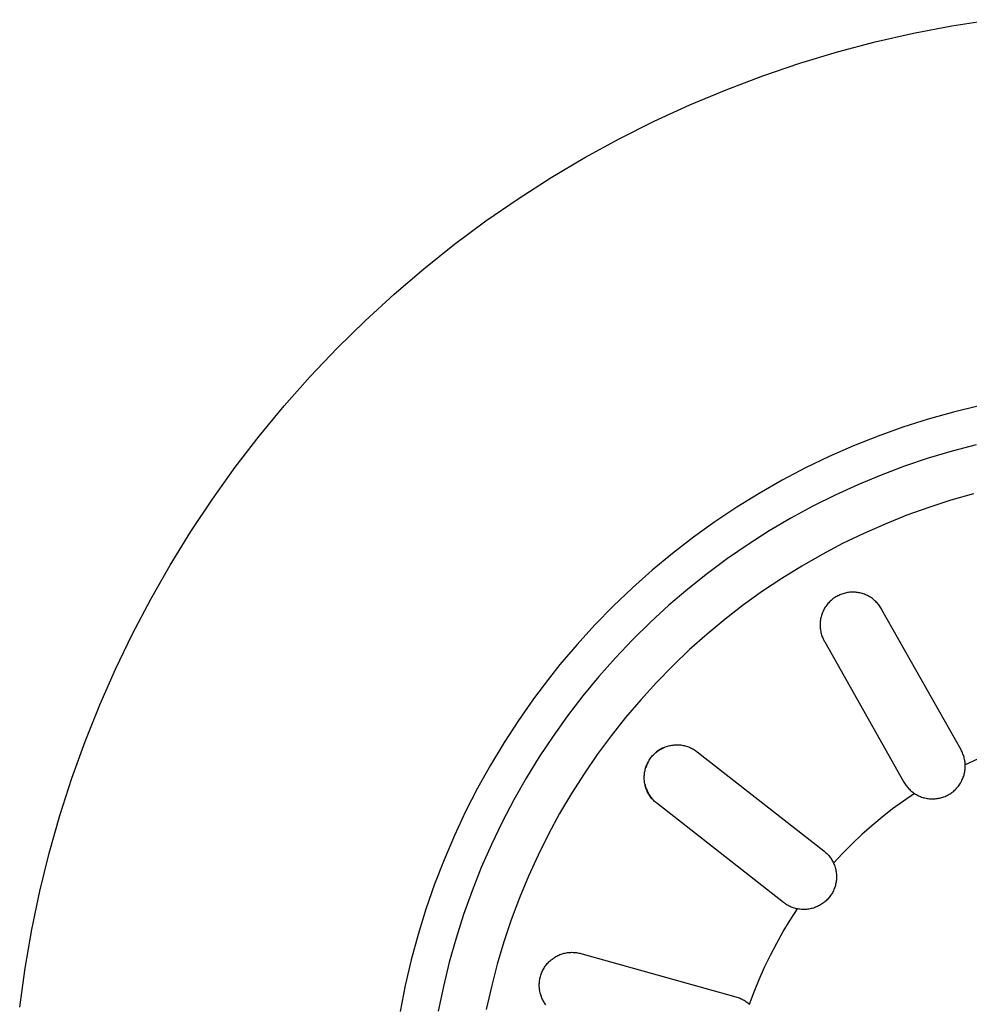
# Model space of a CAD drawing. Units: millimetres. Extents: x -928 to 1214, y -667 to 454.
# Drawn here: x 511 to 562, y -407 to -355 of the extents above; entities that cross this region are included whole.
import ezdxf

# ---------------------------------------------------------------- set-up
doc = ezdxf.new("R2010")
doc.units = ezdxf.units.MM
doc.header["$MEASUREMENT"] = 0
doc.layers.add('Default', color=7, linetype='Continuous', true_color=0x000000)

msp = doc.modelspace()

# ---------------------------------------------------------------- linework, layer by layer
at = {"layer": 'Default', "color": 7, "true_color": 0xffffff}
for p, q in [((559.077, -355.424), (561.134, -355.029)), ((561.134, -355.029), (563.202, -354.706)), ((557.035, -355.889), (559.077, -355.424)), ((555.011, -356.424), (557.035, -355.889)), ((553.006, -357.029), (555.011, -356.424)), ((551.024, -357.703), (553.006, -357.029)), ((549.065, -358.445), (551.024, -357.703)), ((547.134, -359.254), (549.065, -358.445)), ((545.232, -360.129), (547.134, -359.254)), ((543.361, -361.069), (545.232, -360.129)), ((541.523, -362.074), (543.361, -361.069)), ((539.722, -363.141), (541.523, -362.074)), ((537.958, -364.27), (539.722, -363.141)), ((536.234, -365.459), (537.958, -364.27)), ((534.553, -366.706), (536.234, -365.459)), ((532.915, -368.012), (534.553, -366.706)), ((531.324, -369.372), (532.915, -368.012)), ((529.78, -370.788), (531.324, -369.372)), ((528.286, -372.255), (529.78, -370.788)), ((526.844, -373.773), (528.286, -372.255)), ((525.455, -375.34), (526.844, -373.773)), ((524.121, -376.954), (525.455, -375.34)), ((562.583, -375.332), (561.212, -375.667)), ((559.854, -376.05), (558.511, -376.48)), ((561.212, -375.667), (559.854, -376.05)), ((558.511, -376.48), (557.183, -376.956)), ((522.844, -378.614), (524.121, -376.954)), ((557.183, -376.956), (555.872, -377.478)), ((555.872, -377.478), (554.58, -378.046)), ((562.435, -377.421), (561.142, -377.759)), ((554.58, -378.046), (553.309, -378.658)), ((559.861, -378.141), (558.595, -378.568)), ((561.142, -377.759), (559.861, -378.141)), ((521.624, -380.316), (522.844, -378.614)), ((553.309, -378.658), (552.06, -379.314)), ((558.595, -378.568), (557.344, -379.038)), ((557.344, -379.038), (556.11, -379.552)), ((552.06, -379.314), (550.835, -380.014)), ((556.11, -379.552), (554.895, -380.108)), ((520.464, -382.059), (521.624, -380.316)), ((550.835, -380.014), (549.635, -380.755)), ((554.895, -380.108), (553.7, -380.706)), ((562.277, -380.04), (561.077, -380.381)), ((549.635, -380.755), (548.461, -381.538)), ((553.7, -380.706), (552.526, -381.345)), ((559.89, -380.764), (558.716, -381.187)), ((561.077, -380.381), (559.89, -380.764)), ((552.526, -381.345), (551.375, -382.024)), ((558.716, -381.187), (557.558, -381.651)), ((548.461, -381.538), (547.316, -382.361)), ((557.558, -381.651), (556.417, -382.154)), ((519.365, -383.842), (520.464, -382.059)), ((547.316, -382.361), (546.199, -383.224)), ((551.375, -382.024), (550.249, -382.743)), ((556.417, -382.154), (555.294, -382.697)), ((550.249, -382.743), (549.148, -383.5)), ((555.294, -382.697), (554.191, -383.278)), ((546.199, -383.224), (545.114, -384.125)), ((549.148, -383.5), (548.074, -384.296)), ((554.191, -383.278), (553.108, -383.898)), ((518.329, -385.661), (519.365, -383.842)), ((553.108, -383.898), (552.047, -384.554)), ((545.114, -384.125), (544.06, -385.063)), ((548.074, -384.296), (547.028, -385.128)), ((552.047, -384.554), (551.01, -385.247)), ((544.06, -385.063), (543.04, -386.038)), ((547.028, -385.128), (546.012, -385.996)), ((551.01, -385.247), (549.997, -385.975)), ((554.873, -385.583), (554.823, -385.617)), ((554.925, -385.55), (554.873, -385.583)), ((554.977, -385.519), (554.925, -385.55)), ((555.031, -385.49), (554.977, -385.519)), ((555.086, -385.463), (555.031, -385.49)), ((555.141, -385.438), (555.086, -385.463)), ((555.198, -385.414), (555.141, -385.438)), ((555.255, -385.393), (555.198, -385.414)), ((555.313, -385.374), (555.255, -385.393)), ((555.372, -385.356), (555.313, -385.374)), ((555.431, -385.341), (555.372, -385.356)), ((555.49, -385.328), (555.431, -385.341)), ((555.55, -385.317), (555.49, -385.328)), ((555.611, -385.308), (555.55, -385.317)), ((555.671, -385.301), (555.611, -385.308)), ((555.732, -385.296), (555.671, -385.301)), ((555.793, -385.294), (555.732, -385.296)), ((555.854, -385.293), (555.793, -385.294)), ((555.915, -385.295), (555.854, -385.293)), ((555.976, -385.299), (555.915, -385.295)), ((556.037, -385.305), (555.976, -385.299)), ((556.098, -385.313), (556.037, -385.305)), ((556.158, -385.323), (556.098, -385.313)), ((556.218, -385.335), (556.158, -385.323)), ((556.277, -385.349), (556.218, -385.335)), ((556.336, -385.365), (556.277, -385.349)), ((556.394, -385.384), (556.336, -385.365)), ((556.452, -385.404), (556.394, -385.384)), ((556.508, -385.427), (556.452, -385.404)), ((556.564, -385.451), (556.508, -385.427)), ((556.62, -385.477), (556.564, -385.451)), ((556.674, -385.506), (556.62, -385.477)), ((556.727, -385.536), (556.674, -385.506)), ((556.779, -385.568), (556.727, -385.536)), ((556.83, -385.601), (556.779, -385.568)), ((556.88, -385.637), (556.83, -385.601)), ((517.355, -387.515), (518.329, -385.661)), ((543.04, -386.038), (542.054, -387.047)), ((546.012, -385.996), (545.026, -386.898)), ((549.997, -385.975), (549.01, -386.738)), ((554.363, -386.101), (554.331, -386.153)), ((554.396, -386.05), (554.363, -386.101)), ((554.432, -386), (554.396, -386.05)), ((554.469, -385.952), (554.432, -386)), ((554.508, -385.905), (554.469, -385.952)), ((554.549, -385.859), (554.508, -385.905)), ((554.591, -385.815), (554.549, -385.859)), ((554.634, -385.772), (554.591, -385.815)), ((554.679, -385.731), (554.634, -385.772)), ((554.726, -385.692), (554.679, -385.731)), ((554.774, -385.654), (554.726, -385.692)), ((554.823, -385.617), (554.774, -385.654)), ((556.928, -385.674), (556.88, -385.637)), ((556.975, -385.713), (556.928, -385.674)), ((557.021, -385.753), (556.975, -385.713)), ((557.065, -385.795), (557.021, -385.753)), ((557.108, -385.839), (557.065, -385.795)), ((557.149, -385.884), (557.108, -385.839)), ((557.189, -385.93), (557.149, -385.884)), ((557.227, -385.978), (557.189, -385.93)), ((557.263, -386.027), (557.227, -385.978)), ((557.298, -386.077), (557.263, -386.027)), ((557.331, -386.129), (557.298, -386.077)), ((557.362, -386.181), (557.331, -386.129)), ((554.144, -386.603), (554.129, -386.662)), ((554.16, -386.544), (554.144, -386.603)), ((554.178, -386.486), (554.16, -386.544)), ((554.199, -386.428), (554.178, -386.486)), ((554.221, -386.371), (554.199, -386.428)), ((554.246, -386.315), (554.221, -386.371)), ((554.272, -386.26), (554.246, -386.315)), ((554.3, -386.206), (554.272, -386.26)), ((554.331, -386.153), (554.3, -386.206)), ((557.391, -386.235), (557.362, -386.181)), ((561.617, -393.725), (557.391, -386.235)), ((542.054, -387.047), (541.104, -388.09)), ((545.026, -386.898), (544.072, -387.835)), ((549.01, -386.738), (548.05, -387.534)), ((554.089, -386.964), (554.087, -387.025)), ((554.087, -387.025), (554.087, -387.086)), ((554.087, -387.086), (554.09, -387.147)), ((554.093, -386.903), (554.089, -386.964)), ((554.09, -387.147), (554.095, -387.208)), ((554.099, -386.842), (554.093, -386.903)), ((554.107, -386.782), (554.099, -386.842)), ((554.117, -386.722), (554.107, -386.782)), ((554.129, -386.662), (554.117, -386.722)), ((516.446, -389.402), (517.355, -387.515)), ((548.05, -387.534), (547.119, -388.364)), ((554.095, -387.208), (554.101, -387.269)), ((554.101, -387.269), (554.11, -387.329)), ((554.11, -387.329), (554.121, -387.389)), ((554.121, -387.389), (554.134, -387.449)), ((554.134, -387.449), (554.149, -387.508)), ((554.149, -387.508), (554.167, -387.567)), ((554.167, -387.567), (554.186, -387.625)), ((554.186, -387.625), (554.207, -387.682)), ((554.207, -387.682), (554.23, -387.738)), ((541.104, -388.09), (540.191, -389.166)), ((544.072, -387.835), (543.152, -388.803)), ((554.23, -387.738), (554.256, -387.794)), ((554.256, -387.794), (554.283, -387.849)), ((554.283, -387.849), (554.312, -387.902)), ((554.312, -387.902), (554.343, -387.955)), ((554.343, -387.955), (558.569, -395.445)), ((547.119, -388.364), (546.216, -389.225)), ((540.191, -389.166), (539.633, -389.863)), ((543.152, -388.803), (542.266, -389.804)), ((546.216, -389.225), (545.344, -390.117)), ((515.603, -391.318), (516.446, -389.402)), ((542.266, -389.804), (541.414, -390.834)), ((539.633, -389.863), (538.783, -390.987)), ((545.344, -390.117), (544.504, -391.038)), ((541.414, -390.834), (540.6, -391.893)), ((514.827, -393.263), (515.603, -391.318)), ((538.783, -390.987), (537.973, -392.141)), ((544.504, -391.038), (543.696, -391.989)), ((540.6, -391.893), (539.822, -392.98)), ((537.973, -392.141), (537.204, -393.321)), ((543.696, -391.989), (542.921, -392.966)), ((542.921, -392.966), (542.181, -393.97)), ((514.118, -395.233), (514.827, -393.263)), ((537.204, -393.321), (536.477, -394.528)), ((539.822, -392.98), (539.083, -394.093)), ((545.997, -393.504), (546.055, -393.49)), ((546.055, -393.49), (546.114, -393.478)), ((546.114, -393.478), (546.172, -393.467)), ((546.172, -393.467), (546.232, -393.459)), ((546.232, -393.459), (546.291, -393.453)), ((546.291, -393.453), (546.351, -393.449)), ((546.351, -393.449), (546.41, -393.447)), ((546.41, -393.447), (546.47, -393.446)), ((546.47, -393.446), (546.53, -393.448)), ((546.53, -393.448), (546.589, -393.452)), ((546.589, -393.452), (546.649, -393.458)), ((546.649, -393.458), (546.708, -393.466)), ((546.708, -393.466), (546.767, -393.477)), ((546.767, -393.477), (546.826, -393.489)), ((546.826, -393.489), (546.884, -393.503)), ((542.181, -393.97), (541.475, -394.999)), ((545.103, -394.071), (545.142, -394.026)), ((545.142, -394.026), (545.183, -393.982)), ((545.183, -393.982), (545.225, -393.94)), ((545.225, -393.94), (545.268, -393.899)), ((545.306, -393.867), (545.261, -393.907)), ((545.268, -393.899), (545.313, -393.86)), ((545.351, -393.829), (545.306, -393.867)), ((545.313, -393.86), (545.36, -393.822)), ((545.399, -393.793), (545.351, -393.829)), ((545.36, -393.822), (545.407, -393.786)), ((545.447, -393.758), (545.399, -393.793)), ((545.407, -393.786), (545.456, -393.751)), ((545.496, -393.725), (545.447, -393.758)), ((545.456, -393.751), (545.506, -393.718)), ((545.547, -393.694), (545.496, -393.725)), ((545.506, -393.718), (545.557, -393.687)), ((545.598, -393.664), (545.547, -393.694)), ((545.557, -393.687), (545.609, -393.658)), ((545.651, -393.636), (545.598, -393.664)), ((545.609, -393.658), (545.662, -393.63)), ((545.704, -393.61), (545.651, -393.636)), ((545.662, -393.63), (545.716, -393.604)), ((545.716, -393.604), (545.771, -393.581)), ((545.771, -393.581), (545.826, -393.558)), ((545.826, -393.558), (545.883, -393.538)), ((545.883, -393.538), (545.94, -393.52)), ((545.94, -393.52), (545.997, -393.504)), ((546.884, -393.503), (546.941, -393.519)), ((546.941, -393.519), (546.998, -393.537)), ((546.998, -393.537), (547.055, -393.557)), ((547.055, -393.557), (547.11, -393.578)), ((547.11, -393.578), (547.165, -393.602)), ((547.165, -393.602), (547.219, -393.628)), ((547.219, -393.628), (547.272, -393.655)), ((547.272, -393.655), (547.324, -393.684)), ((547.324, -393.684), (547.375, -393.715)), ((547.375, -393.715), (547.425, -393.748)), ((547.425, -393.748), (547.474, -393.782)), ((547.474, -393.782), (547.522, -393.818)), ((547.522, -393.818), (554.293, -399.121)), ((561.645, -393.777), (561.617, -393.725)), ((561.672, -393.831), (561.645, -393.777)), ((561.697, -393.885), (561.672, -393.831)), ((561.72, -393.94), (561.697, -393.885)), ((561.741, -393.996), (561.72, -393.94)), ((561.76, -394.053), (561.741, -393.996)), ((536.477, -394.528), (535.791, -395.76)), ((539.083, -394.093), (538.382, -395.232)), ((544.803, -394.585), (544.825, -394.529)), ((544.832, -394.515), (544.811, -394.566)), ((544.825, -394.529), (544.849, -394.474)), ((544.854, -394.464), (544.832, -394.515)), ((544.849, -394.474), (544.874, -394.42)), ((544.878, -394.414), (544.854, -394.464)), ((544.874, -394.42), (544.902, -394.367)), ((544.904, -394.365), (544.878, -394.414)), ((544.902, -394.367), (544.931, -394.315)), ((544.931, -394.316), (544.904, -394.365)), ((544.931, -394.315), (544.962, -394.264)), ((544.962, -394.264), (544.995, -394.214)), ((544.995, -394.214), (545.029, -394.165)), ((545.029, -394.165), (545.065, -394.117)), ((545.065, -394.117), (545.103, -394.071)), ((561.777, -394.11), (561.76, -394.053)), ((561.792, -394.167), (561.777, -394.11)), ((561.805, -394.225), (561.792, -394.167)), ((561.817, -394.284), (561.805, -394.225)), ((561.826, -394.343), (561.817, -394.284)), ((561.833, -394.402), (561.826, -394.343)), ((561.838, -394.462), (561.833, -394.402)), ((561.842, -394.521), (561.838, -394.462)), ((562.492, -394.224), (561.842, -394.521)), ((561.843, -394.582), (561.842, -394.521)), ((541.475, -394.999), (540.806, -396.051)), ((544.695, -395.109), (544.699, -395.05)), ((544.699, -395.05), (544.705, -394.99)), ((544.705, -394.99), (544.713, -394.931)), ((544.713, -394.931), (544.723, -394.872)), ((544.723, -394.872), (544.735, -394.814)), ((544.735, -394.814), (544.749, -394.755)), ((544.749, -394.755), (544.765, -394.698)), ((544.765, -394.698), (544.783, -394.641)), ((544.792, -394.618), (544.774, -394.671)), ((544.783, -394.641), (544.803, -394.585)), ((544.811, -394.566), (544.792, -394.618)), ((561.759, -395.12), (561.777, -395.062)), ((561.777, -395.062), (561.792, -395.003)), ((561.792, -395.003), (561.806, -394.944)), ((561.806, -394.944), (561.817, -394.884)), ((561.817, -394.884), (561.826, -394.824)), ((561.826, -394.824), (561.834, -394.764)), ((561.834, -394.764), (561.839, -394.703)), ((561.839, -394.703), (561.842, -394.643)), ((561.842, -394.643), (561.843, -394.582)), ((513.478, -397.227), (514.118, -395.233)), ((538.382, -395.232), (537.722, -396.393)), ((544.693, -395.169), (544.695, -395.109)), ((544.693, -395.229), (544.693, -395.169)), ((544.695, -395.289), (544.693, -395.229)), ((544.699, -395.348), (544.695, -395.289)), ((544.705, -395.408), (544.699, -395.348)), ((544.713, -395.467), (544.705, -395.408)), ((544.724, -395.526), (544.713, -395.467)), ((544.736, -395.584), (544.724, -395.526)), ((544.736, -395.581), (544.75, -395.638)), ((544.75, -395.642), (544.736, -395.584)), ((558.569, -395.445), (558.599, -395.496)), ((558.599, -395.496), (558.631, -395.547)), ((558.631, -395.547), (558.665, -395.596)), ((558.665, -395.596), (558.7, -395.644)), ((561.514, -395.606), (561.549, -395.556)), ((561.549, -395.556), (561.581, -395.505)), ((561.581, -395.505), (561.612, -395.453)), ((561.612, -395.453), (561.642, -395.4)), ((561.642, -395.4), (561.669, -395.345)), ((561.669, -395.345), (561.694, -395.29)), ((561.694, -395.29), (561.718, -395.234)), ((561.718, -395.234), (561.74, -395.177)), ((561.74, -395.177), (561.759, -395.12)), ((535.791, -395.76), (535.149, -397.014)), ((540.806, -396.051), (540.174, -397.127)), ((544.75, -395.638), (544.765, -395.695)), ((544.766, -395.7), (544.75, -395.642)), ((544.765, -395.695), (544.783, -395.751)), ((544.785, -395.757), (544.766, -395.7)), ((544.783, -395.751), (544.803, -395.806)), ((544.805, -395.813), (544.785, -395.757)), ((544.803, -395.806), (544.824, -395.861)), ((544.827, -395.869), (544.805, -395.813)), ((544.824, -395.861), (544.847, -395.915)), ((544.851, -395.923), (544.827, -395.869)), ((544.847, -395.915), (544.872, -395.968)), ((544.876, -395.977), (544.851, -395.923)), ((544.872, -395.968), (544.899, -396.021)), ((544.904, -396.03), (544.876, -395.977)), ((544.899, -396.021), (544.928, -396.072)), ((544.933, -396.082), (544.904, -396.03)), ((544.928, -396.072), (544.958, -396.122)), ((544.964, -396.133), (544.933, -396.082)), ((544.958, -396.122), (544.99, -396.172)), ((559.134, -396.049), (558.543, -396.452)), ((558.7, -395.644), (558.737, -395.691)), ((558.737, -395.691), (558.775, -395.737)), ((558.775, -395.737), (558.815, -395.781)), ((558.815, -395.781), (558.857, -395.824)), ((558.857, -395.824), (558.9, -395.865)), ((558.9, -395.865), (558.944, -395.905)), ((558.944, -395.905), (558.99, -395.943)), ((558.99, -395.943), (559.037, -395.98)), ((559.037, -395.98), (559.085, -396.015)), ((559.085, -396.015), (559.134, -396.049)), ((559.134, -396.049), (559.185, -396.081)), ((559.185, -396.081), (559.238, -396.112)), ((559.238, -396.112), (559.291, -396.141)), ((560.872, -396.152), (560.926, -396.124)), ((560.926, -396.124), (560.979, -396.094)), ((560.979, -396.094), (561.031, -396.062)), ((561.031, -396.062), (561.082, -396.029)), ((561.082, -396.029), (561.131, -395.994)), ((561.131, -395.994), (561.18, -395.957)), ((561.18, -395.957), (561.226, -395.918)), ((561.226, -395.918), (561.272, -395.878)), ((561.272, -395.878), (561.316, -395.836)), ((561.316, -395.836), (561.359, -395.793)), ((561.359, -395.793), (561.4, -395.748)), ((561.4, -395.748), (561.44, -395.702)), ((561.44, -395.702), (561.478, -395.655)), ((561.478, -395.655), (561.514, -395.606)), ((537.722, -396.393), (537.102, -397.578)), ((544.997, -396.183), (544.964, -396.133)), ((544.99, -396.172), (545.023, -396.22)), ((545.032, -396.232), (544.997, -396.183)), ((545.023, -396.22), (545.059, -396.267)), ((545.068, -396.28), (545.032, -396.232)), ((545.059, -396.267), (545.095, -396.313)), ((545.106, -396.326), (545.068, -396.28)), ((545.145, -396.371), (545.106, -396.326)), ((545.186, -396.414), (545.145, -396.371)), ((545.229, -396.457), (545.186, -396.414)), ((545.272, -396.497), (545.229, -396.457)), ((545.317, -396.536), (545.272, -396.497)), ((545.364, -396.574), (545.317, -396.536)), ((552.135, -401.877), (545.364, -396.574)), ((558.543, -396.452), (557.965, -396.874)), ((559.291, -396.141), (559.346, -396.168)), ((559.346, -396.168), (559.401, -396.193)), ((559.401, -396.193), (559.457, -396.216)), ((559.457, -396.216), (559.514, -396.237)), ((559.514, -396.237), (559.572, -396.256)), ((559.572, -396.256), (559.63, -396.273)), ((559.63, -396.273), (559.689, -396.288)), ((559.689, -396.288), (559.749, -396.301)), ((559.749, -396.301), (559.808, -396.312)), ((559.808, -396.312), (559.869, -396.321)), ((559.869, -396.321), (559.929, -396.327)), ((559.929, -396.327), (559.989, -396.332)), ((559.989, -396.332), (560.05, -396.335)), ((560.05, -396.335), (560.111, -396.335)), ((560.111, -396.335), (560.172, -396.333)), ((560.172, -396.333), (560.232, -396.329)), ((560.232, -396.329), (560.293, -396.324)), ((560.293, -396.324), (560.353, -396.316)), ((560.353, -396.316), (560.413, -396.306)), ((560.413, -396.306), (560.472, -396.293)), ((560.472, -396.293), (560.531, -396.279)), ((560.531, -396.279), (560.59, -396.263)), ((560.59, -396.263), (560.648, -396.245)), ((560.648, -396.245), (560.705, -396.224)), ((560.705, -396.224), (560.762, -396.202)), ((560.762, -396.202), (560.817, -396.178)), ((560.817, -396.178), (560.872, -396.152)), ((535.149, -397.014), (534.551, -398.29)), ((540.174, -397.127), (539.579, -398.223)), ((557.965, -396.874), (557.401, -397.314)), ((512.907, -399.242), (513.478, -397.227)), ((537.102, -397.578), (536.524, -398.782)), ((557.401, -397.314), (556.851, -397.772)), ((539.579, -398.223), (539.023, -399.34)), ((556.851, -397.772), (556.316, -398.247)), ((534.551, -398.29), (533.998, -399.586)), ((555.796, -398.739), (555.292, -399.247)), ((556.316, -398.247), (555.796, -398.739)), ((512.405, -401.275), (512.907, -399.242)), ((536.524, -398.782), (535.988, -400.007)), ((554.293, -399.121), (554.339, -399.159)), ((554.339, -399.159), (554.384, -399.198)), ((554.384, -399.198), (554.428, -399.238)), ((554.428, -399.238), (554.47, -399.28)), ((554.47, -399.28), (554.511, -399.324)), ((555.292, -399.247), (554.805, -399.77)), ((533.998, -399.586), (533.49, -400.901)), ((539.023, -399.34), (538.506, -400.475)), ((554.511, -399.324), (554.55, -399.369)), ((554.55, -399.369), (554.588, -399.415)), ((554.588, -399.415), (554.624, -399.463)), ((554.624, -399.463), (554.658, -399.511)), ((554.658, -399.511), (554.691, -399.561)), ((554.691, -399.561), (554.722, -399.612)), ((554.722, -399.612), (554.752, -399.664)), ((554.752, -399.664), (554.779, -399.717)), ((554.779, -399.717), (554.805, -399.77)), ((554.805, -399.77), (554.829, -399.826)), ((535.988, -400.007), (535.495, -401.249)), ((554.829, -399.826), (554.852, -399.883)), ((554.852, -399.883), (554.872, -399.94)), ((554.872, -399.94), (554.89, -399.998)), ((554.89, -399.998), (554.907, -400.056)), ((554.907, -400.056), (554.921, -400.115)), ((554.921, -400.115), (554.933, -400.175)), ((554.933, -400.175), (554.944, -400.235)), ((554.944, -400.235), (554.952, -400.295)), ((554.952, -400.295), (554.958, -400.355)), ((538.506, -400.475), (538.028, -401.627)), ((554.93, -400.839), (554.917, -400.898)), ((554.941, -400.779), (554.93, -400.839)), ((554.95, -400.719), (554.941, -400.779)), ((554.956, -400.659), (554.95, -400.719)), ((554.961, -400.598), (554.956, -400.659)), ((554.958, -400.355), (554.962, -400.416)), ((554.963, -400.537), (554.961, -400.598)), ((554.962, -400.416), (554.964, -400.477)), ((554.964, -400.477), (554.963, -400.537)), ((511.975, -403.324), (512.405, -401.275)), ((533.49, -400.901), (533.029, -402.233)), ((535.495, -401.249), (535.045, -402.507)), ((554.743, -401.35), (554.712, -401.403)), ((554.771, -401.297), (554.743, -401.35)), ((554.798, -401.242), (554.771, -401.297)), ((554.823, -401.187), (554.798, -401.242)), ((554.846, -401.13), (554.823, -401.187)), ((554.867, -401.073), (554.846, -401.13)), ((554.886, -401.016), (554.867, -401.073)), ((554.903, -400.957), (554.886, -401.016)), ((554.917, -400.898), (554.903, -400.957)), ((538.028, -401.627), (537.591, -402.795)), ((552.182, -401.913), (552.135, -401.877)), ((552.231, -401.947), (552.182, -401.913)), ((554.267, -401.896), (554.218, -401.932)), ((554.315, -401.859), (554.267, -401.896)), ((554.362, -401.82), (554.315, -401.859)), ((554.407, -401.779), (554.362, -401.82)), ((554.45, -401.737), (554.407, -401.779)), ((554.493, -401.693), (554.45, -401.737)), ((554.533, -401.648), (554.493, -401.693)), ((554.572, -401.602), (554.533, -401.648)), ((554.61, -401.554), (554.572, -401.602)), ((554.646, -401.505), (554.61, -401.554)), ((554.68, -401.454), (554.646, -401.505)), ((554.712, -401.403), (554.68, -401.454)), ((533.029, -402.233), (532.614, -403.579)), ((552.281, -401.979), (552.231, -401.947)), ((552.332, -402.01), (552.281, -401.979)), ((552.384, -402.04), (552.332, -402.01)), ((552.437, -402.067), (552.384, -402.04)), ((552.491, -402.092), (552.437, -402.067)), ((552.546, -402.116), (552.491, -402.092)), ((552.496, -402.817), (552.888, -402.218)), ((552.601, -402.138), (552.546, -402.116)), ((552.657, -402.158), (552.601, -402.138)), ((552.714, -402.176), (552.657, -402.158)), ((552.772, -402.192), (552.714, -402.176)), ((552.83, -402.206), (552.772, -402.192)), ((552.888, -402.218), (552.83, -402.206)), ((552.948, -402.228), (552.888, -402.218)), ((553.008, -402.237), (552.948, -402.228)), ((553.069, -402.243), (553.008, -402.237)), ((553.129, -402.247), (553.069, -402.243)), ((553.19, -402.249), (553.129, -402.247)), ((553.251, -402.248), (553.19, -402.249)), ((553.311, -402.246), (553.251, -402.248)), ((553.372, -402.242), (553.311, -402.246)), ((553.432, -402.235), (553.372, -402.242)), ((553.492, -402.226), (553.432, -402.235)), ((553.552, -402.216), (553.492, -402.226)), ((553.612, -402.203), (553.552, -402.216)), ((553.671, -402.188), (553.612, -402.203)), ((553.729, -402.171), (553.671, -402.188)), ((553.787, -402.152), (553.729, -402.171)), ((553.844, -402.131), (553.787, -402.152)), ((553.9, -402.109), (553.844, -402.131)), ((553.955, -402.084), (553.9, -402.109)), ((554.01, -402.057), (553.955, -402.084)), ((554.064, -402.028), (554.01, -402.057)), ((554.116, -401.998), (554.064, -402.028)), ((554.168, -401.966), (554.116, -401.998)), ((554.218, -401.932), (554.168, -401.966)), ((535.045, -402.507), (534.639, -403.78)), ((537.591, -402.795), (537.194, -403.978)), ((552.124, -403.428), (552.496, -402.817)), ((511.615, -405.387), (511.975, -403.324)), ((551.771, -404.05), (552.124, -403.428)), ((532.614, -403.579), (532.246, -404.94)), ((534.639, -403.78), (534.278, -405.067)), ((537.194, -403.978), (536.839, -405.173)), ((540.595, -404.553), (540.654, -404.546)), ((540.654, -404.546), (540.714, -404.541)), ((540.714, -404.541), (540.774, -404.538)), ((540.774, -404.538), (540.833, -404.536)), ((540.833, -404.536), (540.893, -404.537)), ((540.893, -404.537), (540.953, -404.54)), ((540.953, -404.54), (541.013, -404.546)), ((541.013, -404.546), (541.072, -404.553)), ((551.438, -404.684), (551.771, -404.05)), ((532.246, -404.94), (531.925, -406.312)), ((534.278, -405.067), (533.961, -406.365)), ((539.554, -405.095), (539.596, -405.052)), ((539.596, -405.052), (539.639, -405.01)), ((539.639, -405.01), (539.683, -404.97)), ((539.683, -404.97), (539.729, -404.931)), ((539.729, -404.931), (539.776, -404.894)), ((539.776, -404.894), (539.824, -404.859)), ((539.824, -404.859), (539.873, -404.825)), ((539.873, -404.825), (539.924, -404.793)), ((539.924, -404.793), (539.975, -404.763)), ((539.975, -404.763), (540.028, -404.734)), ((540.028, -404.734), (540.081, -404.707)), ((540.081, -404.707), (540.136, -404.682)), ((540.136, -404.682), (540.191, -404.659)), ((540.191, -404.659), (540.247, -404.638)), ((540.247, -404.638), (540.304, -404.619)), ((540.304, -404.619), (540.361, -404.602)), ((540.361, -404.602), (540.419, -404.587)), ((540.419, -404.587), (540.477, -404.574)), ((540.477, -404.574), (540.536, -404.562)), ((540.536, -404.562), (540.595, -404.553)), ((541.072, -404.553), (541.131, -404.562)), ((541.131, -404.562), (541.19, -404.573)), ((541.19, -404.573), (541.248, -404.586)), ((541.248, -404.586), (541.306, -404.601)), ((541.306, -404.601), (549.591, -406.909)), ((551.125, -405.327), (551.438, -404.684)), ((511.326, -407.461), (511.615, -405.387)), ((536.839, -405.173), (536.525, -406.38)), ((539.207, -405.65), (539.23, -405.594)), ((539.23, -405.594), (539.254, -405.54)), ((539.254, -405.54), (539.281, -405.486)), ((539.281, -405.486), (539.309, -405.433)), ((539.309, -405.433), (539.339, -405.381)), ((539.339, -405.381), (539.371, -405.331)), ((539.371, -405.331), (539.404, -405.281)), ((539.404, -405.281), (539.439, -405.233)), ((539.439, -405.233), (539.476, -405.186)), ((539.476, -405.186), (539.514, -405.14)), ((539.514, -405.14), (539.554, -405.095)), ((550.833, -405.98), (551.125, -405.327)), ((539.092, -406.173), (539.096, -406.114)), ((539.096, -406.114), (539.103, -406.054)), ((539.103, -406.054), (539.112, -405.995)), ((539.112, -405.995), (539.123, -405.936)), ((539.123, -405.936), (539.136, -405.878)), ((539.136, -405.878), (539.151, -405.82)), ((539.151, -405.82), (539.168, -405.763)), ((539.168, -405.763), (539.186, -405.706)), ((539.186, -405.706), (539.207, -405.65)), ((550.562, -406.643), (550.833, -405.98)), ((531.925, -406.312), (531.653, -407.694)), ((533.961, -406.365), (533.69, -407.674)), ((536.525, -406.38), (536.253, -407.598)), ((539.086, -406.294), (539.087, -406.254)), ((539.086, -406.334), (539.086, -406.294)), ((539.088, -406.374), (539.086, -406.334)), ((539.087, -406.254), (539.088, -406.213)), ((539.088, -406.213), (539.092, -406.173)), ((539.091, -406.415), (539.088, -406.374)), ((539.096, -406.455), (539.091, -406.415)), ((539.102, -406.514), (539.096, -406.455)), ((539.111, -406.574), (539.102, -406.514)), ((539.122, -406.633), (539.111, -406.574)), ((539.135, -406.692), (539.122, -406.633)), ((550.313, -407.313), (550.562, -406.643)), ((539.15, -406.75), (539.135, -406.692)), ((539.166, -406.808), (539.15, -406.75)), ((539.185, -406.865), (539.166, -406.808)), ((539.206, -406.921), (539.185, -406.865)), ((539.229, -406.977), (539.206, -406.921)), ((539.253, -407.032), (539.229, -406.977)), ((539.28, -407.086), (539.253, -407.032)), ((539.308, -407.139), (539.28, -407.086)), ((539.338, -407.191), (539.308, -407.139)), ((549.591, -406.909), (549.648, -406.926)), ((549.648, -406.926), (549.705, -406.945)), ((549.705, -406.945), (549.76, -406.966)), ((549.76, -406.966), (549.816, -406.989)), ((549.816, -406.989), (549.87, -407.013)), ((549.87, -407.013), (549.923, -407.04)), ((549.923, -407.04), (549.976, -407.068)), ((549.976, -407.068), (550.027, -407.098)), ((550.027, -407.098), (550.078, -407.13)), ((550.078, -407.13), (550.127, -407.163)), ((550.127, -407.163), (550.176, -407.198)), ((539.37, -407.242), (539.338, -407.191)), ((539.404, -407.292), (539.37, -407.242)), ((539.439, -407.341), (539.404, -407.292)), ((550.176, -407.198), (550.223, -407.235)), ((550.223, -407.235), (550.268, -407.273)), ((550.268, -407.273), (550.313, -407.313))]:
    msp.add_line(p, q, dxfattribs=at)

doc.saveas('drawing.dxf')
